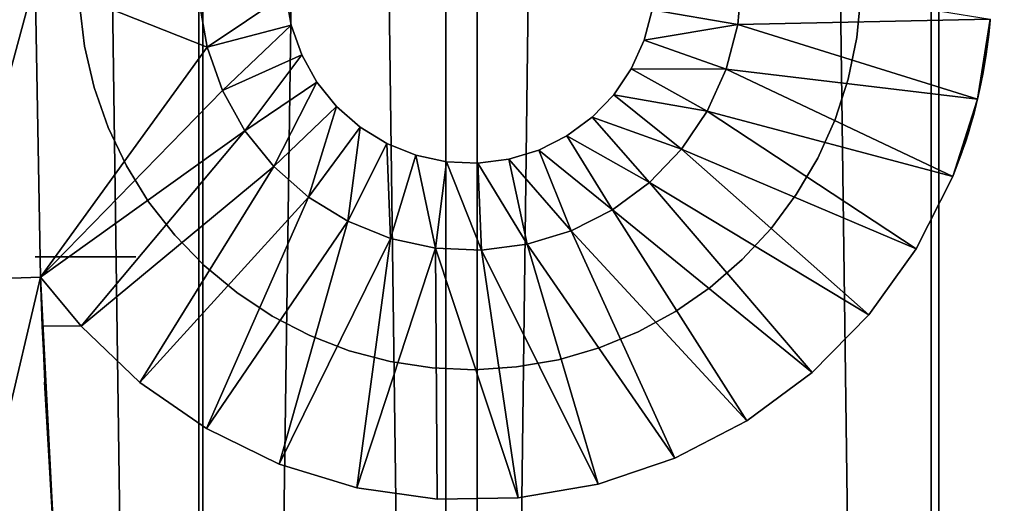
# Model space of a CAD drawing. Extents: x 0 to 650, y 0 to 1251.
# Drawn here: x 607 to 630, y 144 to 155 of the extents above; entities that cross this region are included whole.
import ezdxf

# ---------------------------------------------------------------- set-up
doc = ezdxf.new("R2010")
doc.units = 0
doc.header["$MEASUREMENT"] = 0

msp = doc.modelspace()

# ---------------------------------------------------------------- linework, layer by layer
for points in [[(611.040649, 1234.799927, 40.144314), (611.040649, 1.800001, 40.144314), (594.12323, 1.800001, 42.119606)], [(611.040649, 1234.799927, 40.144314), (594.12323, 1.800001, 42.119606), (594.12323, 1234.799927, 42.119606)], [(594.48999, 1234.799927, 44.085693), (594.48999, 1.800001, 44.085693), (611.136719, 1.800001, 42.142002)], [(594.48999, 1234.799927, 44.085693), (611.136719, 1.800001, 42.142002), (611.136719, 1234.799927, 42.142002)], [(616.725342, 1234.799927, 68.434311), (616.725342, 1.800001, 68.434311), (600.727173, 1.800001, 73.429512)], [(616.725342, 1234.799927, 68.434311), (600.727173, 1.800001, 73.429512), (600.727173, 1234.799927, 73.429512)], [(601.191895, 1234.799927, 75.374786), (601.191895, 1.800001, 75.374786), (617.450134, 1.800001, 70.298363)], [(601.191895, 1234.799927, 75.374786), (617.450134, 1.800001, 70.298363), (617.450134, 1234.799927, 70.298363)], [(628.06958, 1234.799927, 40.487152), (628.06958, 1.800001, 40.487152), (611.040649, 1.800001, 40.144314)], [(628.06958, 1234.799927, 40.487152), (611.040649, 1.800001, 40.144314), (611.040649, 1234.799927, 40.144314)], [(611.136719, 1234.799927, 42.142002), (611.136719, 1.800001, 42.142002), (627.893188, 1.800001, 42.479359)], [(611.136719, 1234.799927, 42.142002), (627.893188, 1.800001, 42.479359), (627.893188, 1234.799927, 42.479359)], [(631.895874, 1234.799927, 61.310665), (631.895874, 1.800001, 61.310665), (616.725342, 1.800001, 68.434311)], [(631.895874, 1234.799927, 61.310665), (616.725342, 1.800001, 68.434311), (616.725342, 1234.799927, 68.434311)], [(617.450134, 1234.799927, 70.298363), (617.450134, 1.800001, 70.298363), (632.86731, 1.800001, 63.058884)], [(617.450134, 1234.799927, 70.298363), (632.86731, 1.800001, 63.058884), (632.86731, 1234.799927, 63.058884)], [(627.893188, 1234.799927, 42.479359), (627.893188, 1.800001, 42.479359), (644.448242, 1.800001, 45.091488)], [(627.893188, 1234.799927, 42.479359), (644.448242, 1.800001, 45.091488), (644.448242, 1234.799927, 45.091488)], [(644.893799, 1234.799927, 43.141758), (644.893799, 1.800001, 43.141758), (628.06958, 1.800001, 40.487152)], [(644.893799, 1234.799927, 43.141758), (628.06958, 1.800001, 40.487152), (628.06958, 1234.799927, 40.487152)], [(607.282288, 155.999985, 0.000026), (605.400818, 149.062988, 0.000026), (605.282288, 155.999985, 0.000026)], [(607.399597, 149.131302, 0.000026), (605.400818, 149.062988, 0.000026), (607.282288, 155.999985, 0.000026)], [(607.282288, 155.999985, 0.000026), (607.282288, 155.999985, 3.000028), (607.399597, 149.131302, 3.000028)], [(607.282288, 155.999985, 0.000026), (607.399597, 149.131302, 3.000028), (607.399597, 149.131302, 0.000026)], [(607.282288, 155.999985, 3.000028), (611.054749, 155.469955, 3.000028), (611.233948, 154.42514, 3.000028)], [(607.282288, 155.999985, 3.000028), (611.233948, 154.42514, 3.000028), (607.399597, 149.131302, 3.000028)], [(621.471191, 155.281754, 0.200026), (623.532288, 155.999985, 0.200026), (623.442383, 154.943741, 0.200026)], [(623.532288, 155.999985, 0.200026), (623.532288, 155.999985, 3.000028), (623.442383, 154.943741, 3.000028)], [(623.532288, 155.999985, 0.200026), (623.442383, 154.943741, 3.000028), (623.442383, 154.943741, 0.200026)], [(623.532288, 155.999985, 3.000028), (629.245972, 155.067322, 3.000028), (623.442383, 154.943741, 3.000028)], [(613.047607, 155.639587, 0.200026), (611.233948, 154.42514, 0.200026), (611.054749, 155.469955, 0.200026)], [(613.169434, 154.929108, 0.200026), (611.233948, 154.42514, 0.200026), (613.047607, 155.639587, 0.200026)], [(613.047607, 155.639587, 0.200026), (613.047607, 155.639587, 5.000025), (613.169434, 154.929108, 5.000025)], [(613.047607, 155.639587, 0.200026), (613.169434, 154.929108, 5.000025), (613.169434, 154.929108, 0.200026)], [(626.179382, 154.642975, 40.000027), (626.179382, 154.642975, 28.000027), (626.273987, 155.612854, 28.000027)], [(626.179382, 154.642975, 40.000027), (626.273987, 155.612854, 28.000027), (626.273987, 155.612854, 40.000027)], [(608.301453, 155.412704, 40.000027), (608.301453, 155.412704, 28.000027), (608.417603, 154.445145, 28.000027)], [(608.301453, 155.412704, 40.000027), (608.417603, 154.445145, 28.000027), (608.417603, 154.445145, 40.000027)], [(611.233948, 154.42514, 0.200026), (611.233948, 154.42514, 3.000028), (611.054749, 155.469955, 3.000028)], [(611.233948, 154.42514, 0.200026), (611.054749, 155.469955, 3.000028), (611.054749, 155.469955, 0.200026)], [(621.28949, 154.584167, 0.200026), (621.28949, 154.584167, 5.000025), (621.471191, 155.281754, 5.000025)], [(621.28949, 154.584167, 0.200026), (621.471191, 155.281754, 5.000025), (621.471191, 155.281754, 0.200026)], [(621.471191, 155.281754, 0.200026), (623.442383, 154.943741, 0.200026), (621.28949, 154.584167, 0.200026)], [(613.169434, 154.929108, 0.200026), (611.587097, 153.425598, 0.200026), (611.233948, 154.42514, 0.200026)], [(613.409607, 154.249435, 0.200026), (611.587097, 153.425598, 0.200026), (613.169434, 154.929108, 0.200026)], [(613.169434, 154.929108, 0.200026), (613.169434, 154.929108, 5.000025), (613.409607, 154.249435, 5.000025)], [(613.169434, 154.929108, 0.200026), (613.409607, 154.249435, 5.000025), (613.409607, 154.249435, 0.200026)], [(621.28949, 154.584167, 0.200026), (623.442383, 154.943741, 0.200026), (623.175293, 153.917877, 0.200026)], [(623.442383, 154.943741, 0.200026), (623.442383, 154.943741, 3.000028), (623.175293, 153.917877, 3.000028)], [(623.442383, 154.943741, 0.200026), (623.175293, 153.917877, 3.000028), (623.175293, 153.917877, 0.200026)], [(623.442383, 154.943741, 3.000028), (628.956909, 153.224503, 3.000028), (623.175293, 153.917877, 3.000028)], [(623.442383, 154.943741, 3.000028), (629.245972, 155.067322, 3.000028), (628.956909, 153.224503, 3.000028)], [(629.245972, 155.067322, 3.000028), (629.245605, 155.067352, 25.111618), (628.956909, 153.224503, 3.000028)], [(628.956909, 153.224503, 3.000028), (629.245605, 155.067352, 25.111618), (629.244202, 155.044937, 25.115715)], [(628.956909, 153.224503, 3.000028), (629.244202, 155.044937, 25.115715), (629.213379, 154.715958, 25.21172)], [(629.213379, 154.715958, 25.21172), (629.155884, 154.262726, 25.396992), (628.956909, 153.224503, 3.000028)], [(620.992615, 153.927292, 0.200026), (620.992615, 153.927292, 5.000025), (621.28949, 154.584167, 5.000025)], [(620.992615, 153.927292, 0.200026), (621.28949, 154.584167, 5.000025), (621.28949, 154.584167, 0.200026)], [(621.28949, 154.584167, 0.200026), (623.175293, 153.917877, 0.200026), (620.992615, 153.927292, 0.200026)], [(625.980469, 153.688965, 40.000027), (625.980469, 153.688965, 28.000027), (626.179382, 154.642975, 28.000027)], [(625.980469, 153.688965, 40.000027), (626.179382, 154.642975, 28.000027), (626.179382, 154.642975, 40.000027)], [(611.233948, 154.42514, 3.000028), (611.587097, 153.425598, 3.000028), (607.399597, 149.131302, 3.000028)], [(608.417603, 154.445145, 40.000027), (608.417603, 154.445145, 28.000027), (608.637695, 153.495819, 28.000027)], [(608.417603, 154.445145, 40.000027), (608.637695, 153.495819, 28.000027), (608.637695, 153.495819, 40.000027)], [(611.587097, 153.425598, 0.200026), (611.587097, 153.425598, 3.000028), (611.233948, 154.42514, 3.000028)], [(611.587097, 153.425598, 0.200026), (611.233948, 154.42514, 3.000028), (611.233948, 154.42514, 0.200026)], [(613.409607, 154.249435, 0.200026), (612.104126, 152.500153, 0.200026), (611.587097, 153.425598, 0.200026)], [(613.761108, 153.620087, 0.200026), (612.104126, 152.500153, 0.200026), (613.409607, 154.249435, 0.200026)], [(613.409607, 154.249435, 0.200026), (613.409607, 154.249435, 5.000025), (613.761108, 153.620087, 5.000025)], [(613.409607, 154.249435, 0.200026), (613.761108, 153.620087, 5.000025), (613.761108, 153.620087, 0.200026)], [(629.155884, 154.262726, 25.396992), (629.085754, 153.837173, 25.635181), (628.956909, 153.224503, 3.000028)], [(620.588928, 153.330063, 0.200026), (620.588928, 153.330063, 5.000025), (620.992615, 153.927292, 5.000025)], [(620.588928, 153.330063, 0.200026), (620.992615, 153.927292, 5.000025), (620.992615, 153.927292, 0.200026)], [(620.992615, 153.927292, 0.200026), (622.738586, 152.951889, 0.200026), (620.588928, 153.330063, 0.200026)], [(620.992615, 153.927292, 0.200026), (623.175293, 153.917877, 0.200026), (622.738586, 152.951889, 0.200026)], [(623.175293, 153.917877, 0.200026), (623.175293, 153.917877, 3.000028), (622.738586, 152.951889, 3.000028)], [(623.175293, 153.917877, 0.200026), (622.738586, 152.951889, 3.000028), (622.738586, 152.951889, 0.200026)], [(623.175293, 153.917877, 3.000028), (628.385742, 151.44873, 3.000028), (622.738586, 152.951889, 3.000028)], [(623.175293, 153.917877, 3.000028), (628.956909, 153.224503, 3.000028), (628.385742, 151.44873, 3.000028)], [(628.956909, 153.224503, 3.000028), (629.085754, 153.837173, 25.635181), (629.035217, 153.577499, 25.817024)], [(613.761108, 153.620087, 0.200026), (612.770081, 151.6754, 0.200026), (612.104126, 152.500153, 0.200026)], [(614.213928, 153.05928, 0.200026), (612.770081, 151.6754, 0.200026), (613.761108, 153.620087, 0.200026)], [(613.761108, 153.620087, 0.200026), (613.761108, 153.620087, 5.000025), (614.213928, 153.05928, 5.000025)], [(613.761108, 153.620087, 0.200026), (614.213928, 153.05928, 5.000025), (614.213928, 153.05928, 0.200026)], [(625.679688, 152.762054, 40.000027), (625.679688, 152.762054, 28.000027), (625.980469, 153.688965, 28.000027)], [(625.679688, 152.762054, 40.000027), (625.980469, 153.688965, 28.000027), (625.980469, 153.688965, 40.000027)], [(628.956909, 153.224503, 3.000028), (629.035217, 153.577499, 25.817024), (628.956543, 153.224564, 26.121857)], [(607.399597, 149.131302, 3.000028), (611.587097, 153.425598, 3.000028), (612.104126, 152.500153, 3.000028)], [(608.637695, 153.495819, 40.000027), (608.637695, 153.495819, 28.000027), (608.959167, 152.575851, 28.000027)], [(608.637695, 153.495819, 40.000027), (608.959167, 152.575851, 28.000027), (608.959167, 152.575851, 40.000027)], [(612.104126, 152.500153, 0.200026), (612.104126, 152.500153, 3.000028), (611.587097, 153.425598, 3.000028)], [(612.104126, 152.500153, 0.200026), (611.587097, 153.425598, 3.000028), (611.587097, 153.425598, 0.200026)], [(620.090149, 152.809647, 0.200026), (620.090149, 152.809647, 5.000025), (620.588928, 153.330063, 5.000025)], [(620.090149, 152.809647, 0.200026), (620.588928, 153.330063, 5.000025), (620.588928, 153.330063, 0.200026)], [(620.588928, 153.330063, 0.200026), (622.14502, 152.073624, 0.200026), (620.090149, 152.809647, 0.200026)], [(620.588928, 153.330063, 0.200026), (622.738586, 152.951889, 0.200026), (622.14502, 152.073624, 0.200026)], [(628.956909, 153.224503, 3.000028), (628.956543, 153.224564, 26.121857), (628.385742, 151.44873, 3.000028)], [(628.385742, 151.44873, 3.000028), (628.956543, 153.224564, 26.121857), (628.951843, 153.203369, 26.140162)], [(628.951843, 153.203369, 26.140162), (628.868103, 152.874496, 26.503798), (628.385742, 151.44873, 3.000028)], [(614.213928, 153.05928, 0.200026), (613.565796, 150.974991, 0.200026), (612.770081, 151.6754, 0.200026)], [(614.755066, 152.583008, 0.200026), (613.565796, 150.974991, 0.200026), (614.213928, 153.05928, 0.200026)], [(614.213928, 153.05928, 0.200026), (614.213928, 153.05928, 5.000025), (614.755066, 152.583008, 5.000025)], [(614.213928, 153.05928, 0.200026), (614.755066, 152.583008, 5.000025), (614.755066, 152.583008, 0.200026)], [(622.738586, 152.951889, 0.200026), (622.738586, 152.951889, 3.000028), (622.14502, 152.073624, 3.000028)], [(622.738586, 152.951889, 0.200026), (622.14502, 152.073624, 3.000028), (622.14502, 152.073624, 0.200026)], [(622.738586, 152.951889, 3.000028), (627.546204, 149.782959, 3.000028), (622.14502, 152.073624, 3.000028)], [(622.738586, 152.951889, 3.000028), (628.385742, 151.44873, 3.000028), (627.546204, 149.782959, 3.000028)], [(619.51062, 152.380997, 0.200026), (619.51062, 152.380997, 5.000025), (620.090149, 152.809647, 5.000025)], [(619.51062, 152.380997, 0.200026), (620.090149, 152.809647, 5.000025), (620.090149, 152.809647, 0.200026)], [(620.090149, 152.809647, 0.200026), (621.411499, 151.308304, 0.200026), (619.51062, 152.380997, 0.200026)], [(620.090149, 152.809647, 0.200026), (622.14502, 152.073624, 0.200026), (621.411499, 151.308304, 0.200026)], [(625.280396, 151.873108, 40.000027), (625.280396, 151.873108, 28.000027), (625.679688, 152.762054, 28.000027)], [(625.280396, 151.873108, 40.000027), (625.679688, 152.762054, 28.000027), (625.679688, 152.762054, 40.000027)], [(628.385742, 151.44873, 3.000028), (628.868103, 152.874496, 26.503798), (628.81134, 152.671341, 26.781939)], [(628.385742, 151.44873, 3.000028), (628.81134, 152.671341, 26.781939), (628.738037, 152.4272, 27.201399)], [(607.399597, 149.131302, 3.000028), (612.104126, 152.500153, 3.000028), (608.338013, 148, 3.000028)], [(608.338013, 148, 3.000028), (612.104126, 152.500153, 3.000028), (612.770081, 151.6754, 3.000028)], [(608.959167, 152.575851, 40.000027), (608.959167, 152.575851, 28.000027), (609.378113, 151.69603, 28.000027)], [(608.959167, 152.575851, 40.000027), (609.378113, 151.69603, 28.000027), (609.378113, 151.69603, 40.000027)], [(612.770081, 151.6754, 0.200026), (612.770081, 151.6754, 3.000028), (612.104126, 152.500153, 3.000028)], [(612.770081, 151.6754, 0.200026), (612.104126, 152.500153, 3.000028), (612.104126, 152.500153, 0.200026)], [(614.755066, 152.583008, 0.200026), (614.468506, 150.419235, 0.200026), (613.565796, 150.974991, 0.200026)], [(615.368958, 152.205048, 0.200026), (614.468506, 150.419235, 0.200026), (614.755066, 152.583008, 0.200026)], [(614.755066, 152.583008, 0.200026), (614.755066, 152.583008, 5.000025), (615.368958, 152.205048, 5.000025)], [(614.755066, 152.583008, 0.200026), (615.368958, 152.205048, 5.000025), (615.368958, 152.205048, 0.200026)], [(615.368958, 152.205048, 0.200026), (615.452148, 150.023941, 0.200026), (614.468506, 150.419235, 0.200026)], [(615.368958, 152.205048, 0.200026), (615.368958, 152.205048, 5.000025), (616.037781, 151.936295, 5.000025)], [(615.368958, 152.205048, 0.200026), (616.037781, 151.936295, 5.000025), (616.037781, 151.936295, 0.200026)], [(616.037781, 151.936295, 0.200026), (615.452148, 150.023941, 0.200026), (615.368958, 152.205048, 0.200026)], [(618.866943, 152.056458, 0.200026), (618.866943, 152.056458, 5.000025), (619.51062, 152.380997, 5.000025)], [(618.866943, 152.056458, 0.200026), (619.51062, 152.380997, 5.000025), (619.51062, 152.380997, 0.200026)], [(619.51062, 152.380997, 0.200026), (620.559204, 150.677917, 0.200026), (618.866943, 152.056458, 0.200026)], [(619.51062, 152.380997, 0.200026), (621.411499, 151.308304, 0.200026), (620.559204, 150.677917, 0.200026)], [(628.738037, 152.4272, 27.201399), (628.677002, 152.237061, 27.643419), (628.385742, 151.44873, 3.000028)], [(628.385742, 151.44873, 3.000028), (628.677002, 152.237061, 27.643419), (628.637146, 152.118271, 28.034639)], [(618.177673, 151.845398, 0.200026), (618.177673, 151.845398, 5.000025), (618.866943, 152.056458, 5.000025)], [(618.177673, 151.845398, 0.200026), (618.866943, 152.056458, 5.000025), (618.866943, 152.056458, 0.200026)], [(618.866943, 152.056458, 0.200026), (619.61261, 150.200668, 0.200026), (618.177673, 151.845398, 0.200026)], [(618.866943, 152.056458, 0.200026), (620.559204, 150.677917, 0.200026), (619.61261, 150.200668, 0.200026)], [(622.14502, 152.073624, 0.200026), (622.14502, 152.073624, 3.000028), (621.411499, 151.308304, 3.000028)], [(622.14502, 152.073624, 0.200026), (621.411499, 151.308304, 3.000028), (621.411499, 151.308304, 0.200026)], [(622.14502, 152.073624, 3.000028), (626.458679, 148.267395, 3.000028), (621.411499, 151.308304, 3.000028)], [(622.14502, 152.073624, 3.000028), (627.546204, 149.782959, 3.000028), (626.458679, 148.267395, 3.000028)], [(628.385742, 151.44873, 3.000028), (628.637146, 152.118271, 28.034639), (628.606812, 152.030701, 28.505476)], [(628.385742, 151.44873, 31.1716), (628.385742, 151.44873, 3.000028), (628.606812, 152.030701, 28.505476)], [(628.385742, 151.44873, 31.1716), (628.606812, 152.030701, 28.505476), (628.596008, 152.000015, 29.000027)], [(628.596008, 152.000015, 29.000027), (628.596008, 152.000015, 31.1716), (628.385742, 151.44873, 31.1716)], [(616.037781, 151.936295, 0.200026), (616.488464, 149.800598, 0.200026), (615.452148, 150.023941, 0.200026)], [(616.037781, 151.936295, 0.200026), (616.037781, 151.936295, 5.000025), (616.742493, 151.784424, 5.000025)], [(616.037781, 151.936295, 0.200026), (616.742493, 151.784424, 5.000025), (616.742493, 151.784424, 0.200026)], [(616.742493, 151.784424, 0.200026), (616.488464, 149.800598, 0.200026), (616.037781, 151.936295, 0.200026)], [(616.742493, 151.784424, 0.200026), (617.547485, 149.755661, 0.200026), (616.488464, 149.800598, 0.200026)], [(616.742493, 151.784424, 0.200026), (616.742493, 151.784424, 5.000025), (617.462646, 151.753845, 5.000025)], [(616.742493, 151.784424, 0.200026), (617.462646, 151.753845, 5.000025), (617.462646, 151.753845, 0.200026)], [(617.462646, 151.753845, 0.200026), (617.547485, 149.755661, 0.200026), (616.742493, 151.784424, 0.200026)], [(617.462646, 151.753845, 0.200026), (617.462646, 151.753845, 5.000025), (618.177673, 151.845398, 5.000025)], [(617.462646, 151.753845, 0.200026), (618.177673, 151.845398, 5.000025), (618.177673, 151.845398, 0.200026)], [(618.177673, 151.845398, 0.200026), (618.59906, 149.890305, 0.200026), (617.462646, 151.753845, 0.200026)], [(617.462646, 151.753845, 0.200026), (618.59906, 149.890305, 0.200026), (617.547485, 149.755661, 0.200026)], [(618.177673, 151.845398, 0.200026), (619.61261, 150.200668, 0.200026), (618.59906, 149.890305, 0.200026)], [(624.787292, 151.032562, 40.000027), (624.787292, 151.032562, 28.000027), (625.280396, 151.873108, 28.000027)], [(624.787292, 151.032562, 40.000027), (625.280396, 151.873108, 28.000027), (625.280396, 151.873108, 40.000027)], [(608.338013, 148, 3.000028), (612.770081, 151.6754, 3.000028), (609.685913, 146.71051, 3.000028)], [(609.378113, 151.69603, 40.000027), (609.378113, 151.69603, 28.000027), (609.889832, 150.866684, 28.000027)], [(609.378113, 151.69603, 40.000027), (609.889832, 150.866684, 28.000027), (609.889832, 150.866684, 40.000027)], [(609.685913, 146.71051, 3.000028), (612.770081, 151.6754, 3.000028), (613.565796, 150.974991, 3.000028)], [(613.565796, 150.974991, 0.200026), (613.565796, 150.974991, 3.000028), (612.770081, 151.6754, 3.000028)], [(613.565796, 150.974991, 0.200026), (612.770081, 151.6754, 3.000028), (612.770081, 151.6754, 0.200026)], [(621.411499, 151.308304, 0.200026), (621.411499, 151.308304, 3.000028), (620.559204, 150.677917, 3.000028)], [(621.411499, 151.308304, 0.200026), (620.559204, 150.677917, 3.000028), (620.559204, 150.677917, 0.200026)], [(621.411499, 151.308304, 3.000028), (625.149475, 146.938675, 3.000028), (620.559204, 150.677917, 3.000028)], [(621.411499, 151.308304, 3.000028), (626.458679, 148.267395, 3.000028), (625.149475, 146.938675, 3.000028)], [(627.546204, 149.782959, 31.1716), (627.546204, 149.782959, 3.000028), (628.385742, 151.44873, 3.000028)], [(627.546204, 149.782959, 31.1716), (628.385742, 151.44873, 3.000028), (628.385742, 151.44873, 31.1716)], [(609.685913, 146.71051, 3.000028), (613.565796, 150.974991, 3.000028), (611.217346, 145.645447, 3.000028)], [(609.889832, 150.866684, 40.000027), (609.889832, 150.866684, 28.000027), (610.488159, 150.097488, 28.000027)], [(609.889832, 150.866684, 40.000027), (610.488159, 150.097488, 28.000027), (610.488159, 150.097488, 40.000027)], [(611.217346, 145.645447, 3.000028), (613.565796, 150.974991, 3.000028), (614.468506, 150.419235, 3.000028)], [(614.468506, 150.419235, 0.200026), (614.468506, 150.419235, 3.000028), (613.565796, 150.974991, 3.000028)], [(614.468506, 150.419235, 0.200026), (613.565796, 150.974991, 3.000028), (613.565796, 150.974991, 0.200026)], [(624.206177, 150.250259, 40.000027), (624.206177, 150.250259, 28.000027), (624.787292, 151.032562, 28.000027)], [(624.206177, 150.250259, 40.000027), (624.787292, 151.032562, 28.000027), (624.787292, 151.032562, 40.000027)], [(620.559204, 150.677917, 0.200026), (620.559204, 150.677917, 3.000028), (619.61261, 150.200668, 3.000028)], [(620.559204, 150.677917, 0.200026), (619.61261, 150.200668, 3.000028), (619.61261, 150.200668, 0.200026)], [(620.559204, 150.677917, 3.000028), (623.650085, 145.828903, 3.000028), (619.61261, 150.200668, 3.000028)], [(620.559204, 150.677917, 3.000028), (625.149475, 146.938675, 3.000028), (623.650085, 145.828903, 3.000028)], [(611.217346, 145.645447, 3.000028), (614.468506, 150.419235, 3.000028), (612.895325, 144.830643, 3.000028)], [(612.895325, 144.830643, 3.000028), (614.468506, 150.419235, 3.000028), (615.452148, 150.023941, 3.000028)], [(615.452148, 150.023941, 0.200026), (615.452148, 150.023941, 3.000028), (614.468506, 150.419235, 3.000028)], [(615.452148, 150.023941, 0.200026), (614.468506, 150.419235, 3.000028), (614.468506, 150.419235, 0.200026)], [(619.61261, 150.200668, 0.200026), (619.61261, 150.200668, 3.000028), (618.59906, 149.890305, 3.000028)], [(619.61261, 150.200668, 0.200026), (618.59906, 149.890305, 3.000028), (618.59906, 149.890305, 0.200026)], [(619.61261, 150.200668, 3.000028), (621.996887, 144.964935, 3.000028), (618.59906, 149.890305, 3.000028)], [(619.61261, 150.200668, 3.000028), (623.650085, 145.828903, 3.000028), (621.996887, 144.964935, 3.000028)], [(623.544006, 149.535355, 40.000027), (623.544006, 149.535355, 28.000027), (624.206177, 150.250259, 28.000027)], [(623.544006, 149.535355, 40.000027), (624.206177, 150.250259, 28.000027), (624.206177, 150.250259, 40.000027)], [(610.488159, 150.097488, 40.000027), (610.488159, 150.097488, 28.000027), (611.166138, 149.397491, 28.000027)], [(610.488159, 150.097488, 40.000027), (611.166138, 149.397491, 28.000027), (611.166138, 149.397491, 40.000027)], [(612.895325, 144.830643, 3.000028), (615.452148, 150.023941, 3.000028), (614.679321, 144.285736, 3.000028)], [(614.679321, 144.285736, 3.000028), (615.452148, 150.023941, 3.000028), (616.488464, 149.800598, 3.000028)], [(616.488464, 149.800598, 0.200026), (616.488464, 149.800598, 3.000028), (615.452148, 150.023941, 3.000028)], [(616.488464, 149.800598, 0.200026), (615.452148, 150.023941, 3.000028), (615.452148, 150.023941, 0.200026)], [(616.488464, 149.800598, 3.000028), (616.526245, 144.023834, 3.000028), (614.679321, 144.285736, 3.000028)], [(617.547485, 149.755661, 0.200026), (617.547485, 149.755661, 3.000028), (616.488464, 149.800598, 3.000028)], [(617.547485, 149.755661, 0.200026), (616.488464, 149.800598, 3.000028), (616.488464, 149.800598, 0.200026)], [(617.547485, 149.755661, 3.000028), (618.391418, 144.051376, 3.000028), (616.488464, 149.800598, 3.000028)], [(616.488464, 149.800598, 3.000028), (618.391418, 144.051376, 3.000028), (616.526245, 144.023834, 3.000028)], [(618.59906, 149.890305, 0.200026), (618.59906, 149.890305, 3.000028), (617.547485, 149.755661, 3.000028)], [(618.59906, 149.890305, 0.200026), (617.547485, 149.755661, 3.000028), (617.547485, 149.755661, 0.200026)], [(618.59906, 149.890305, 3.000028), (620.229736, 144.36763, 3.000028), (617.547485, 149.755661, 3.000028)], [(617.547485, 149.755661, 3.000028), (620.229736, 144.36763, 3.000028), (618.391418, 144.051376, 3.000028)], [(618.59906, 149.890305, 3.000028), (621.996887, 144.964935, 3.000028), (620.229736, 144.36763, 3.000028)], [(626.458679, 148.267395, 31.1716), (626.458679, 148.267395, 3.000028), (627.546204, 149.782959, 3.000028)], [(626.458679, 148.267395, 31.1716), (627.546204, 149.782959, 3.000028), (627.546204, 149.782959, 31.1716)], [(607.282288, 149.600037, 35.000027), (607.384155, 149.600037, 35.000027), (607.384155, 149.600037, 33.787022)], [(607.282288, 149.600037, 35.000027), (607.384155, 149.600037, 33.787022), (607.282288, 149.600037, 5.000025)], [(607.282288, 149.600037, 5.000025), (607.384155, 149.600037, 33.787022), (609.598511, 149.600037, 5.000025)], [(609.598511, 149.600037, 5.000025), (607.384155, 149.600037, 33.787022), (607.669189, 149.600037, 33.548691)], [(609.598511, 149.600037, 5.000025), (607.669189, 149.600037, 33.548691), (608.668518, 149.600037, 32.731144)], [(608.668518, 149.600037, 32.731144), (609.598511, 149.600037, 32.000027), (609.598511, 149.600037, 5.000025)], [(622.80835, 148.896271, 40.000027), (622.80835, 148.896271, 28.000027), (623.544006, 149.535355, 28.000027)], [(622.80835, 148.896271, 40.000027), (623.544006, 149.535355, 28.000027), (623.544006, 149.535355, 40.000027)], [(611.166138, 149.397491, 40.000027), (611.166138, 149.397491, 28.000027), (611.915833, 148.774979, 28.000027)], [(611.166138, 149.397491, 40.000027), (611.915833, 148.774979, 28.000027), (611.915833, 148.774979, 40.000027)], [(607.399597, 149.131302, 0.000026), (605.756104, 142.134064, 0.000026), (605.400818, 149.062988, 0.000026)], [(607.751404, 142.270569, 0.000026), (605.756104, 142.134064, 0.000026), (607.399597, 149.131302, 0.000026)], [(607.399597, 149.131302, 3.000028), (607.441406, 148, 3.000028), (607.751404, 142.270569, 0.000026)], [(607.399597, 149.131302, 0.000026), (607.399597, 149.131302, 3.000028), (607.751404, 142.270569, 0.000026)], [(608.338013, 148, 3.000028), (607.441406, 148, 3.000028), (607.399597, 149.131302, 3.000028)], [(622.007874, 148.340469, 40.000027), (622.007874, 148.340469, 28.000027), (622.80835, 148.896271, 28.000027)], [(622.007874, 148.340469, 40.000027), (622.80835, 148.896271, 28.000027), (622.80835, 148.896271, 40.000027)], [(611.915833, 148.774979, 40.000027), (611.915833, 148.774979, 28.000027), (612.728455, 148.237106, 28.000027)], [(611.915833, 148.774979, 40.000027), (612.728455, 148.237106, 28.000027), (612.728455, 148.237106, 40.000027)], [(612.728455, 148.237106, 40.000027), (612.728455, 148.237106, 28.000027), (613.594482, 147.790253, 28.000027)], [(612.728455, 148.237106, 40.000027), (613.594482, 147.790253, 28.000027), (613.594482, 147.790253, 40.000027)], [(621.152039, 147.87442, 40.000027), (621.152039, 147.87442, 28.000027), (622.007874, 148.340469, 28.000027)], [(621.152039, 147.87442, 40.000027), (622.007874, 148.340469, 28.000027), (622.007874, 148.340469, 40.000027)], [(625.149475, 146.938675, 31.1716), (625.149475, 146.938675, 3.000028), (626.458679, 148.267395, 3.000028)], [(625.149475, 146.938675, 31.1716), (626.458679, 148.267395, 3.000028), (626.458679, 148.267395, 31.1716)], [(607.751404, 142.270569, 0.000026), (607.441406, 148, 3.000028), (607.441406, 148, 31.853949)], [(607.751404, 142.270569, 0.000026), (607.441406, 148, 31.853949), (607.496704, 146.716232, 32.66037)], [(608.338013, 148, 31.1716), (608.338013, 148, 3.000028), (609.685913, 146.71051, 3.000028)], [(608.338013, 148, 31.1716), (609.685913, 146.71051, 3.000028), (609.685913, 146.71051, 31.1716)], [(613.594482, 147.790253, 40.000027), (613.594482, 147.790253, 28.000027), (614.503723, 147.439651, 28.000027)], [(613.594482, 147.790253, 40.000027), (614.503723, 147.439651, 28.000027), (614.503723, 147.439651, 40.000027)], [(620.250793, 147.503677, 40.000027), (620.250793, 147.503677, 28.000027), (621.152039, 147.87442, 28.000027)], [(620.250793, 147.503677, 40.000027), (621.152039, 147.87442, 28.000027), (621.152039, 147.87442, 40.000027)], [(619.314819, 147.232529, 40.000027), (619.314819, 147.232529, 28.000027), (620.250793, 147.503677, 28.000027)], [(619.314819, 147.232529, 40.000027), (620.250793, 147.503677, 28.000027), (620.250793, 147.503677, 40.000027)], [(614.503723, 147.439651, 40.000027), (614.503723, 147.439651, 28.000027), (615.445557, 147.189438, 28.000027)], [(614.503723, 147.439651, 40.000027), (615.445557, 147.189438, 28.000027), (615.445557, 147.189438, 40.000027)], [(618.354919, 147.064148, 40.000027), (618.354919, 147.064148, 28.000027), (619.314819, 147.232529, 28.000027)], [(618.354919, 147.064148, 40.000027), (619.314819, 147.232529, 28.000027), (619.314819, 147.232529, 40.000027)], [(615.445557, 147.189438, 40.000027), (615.445557, 147.189438, 28.000027), (616.408936, 147.04245, 28.000027)], [(615.445557, 147.189438, 40.000027), (616.408936, 147.04245, 28.000027), (616.408936, 147.04245, 40.000027)], [(616.408936, 147.04245, 40.000027), (616.408936, 147.04245, 28.000027), (617.382507, 147.000549, 28.000027)], [(616.408936, 147.04245, 40.000027), (617.382507, 147.000549, 28.000027), (617.382507, 147.000549, 40.000027)], [(617.382507, 147.000549, 40.000027), (617.382507, 147.000549, 28.000027), (618.354919, 147.064148, 28.000027)], [(617.382507, 147.000549, 40.000027), (618.354919, 147.064148, 28.000027), (618.354919, 147.064148, 40.000027)], [(623.650085, 145.828903, 31.1716), (623.650085, 145.828903, 3.000028), (625.149475, 146.938675, 3.000028)], [(623.650085, 145.828903, 31.1716), (625.149475, 146.938675, 3.000028), (625.149475, 146.938675, 31.1716)], [(607.496704, 146.716232, 32.66037), (607.520935, 146.205002, 33.000027), (607.751404, 142.270569, 33.000027)], [(607.496704, 146.716232, 32.66037), (607.751404, 142.270569, 33.000027), (607.751404, 142.270569, 0.000026)], [(609.685913, 146.71051, 31.1716), (609.685913, 146.71051, 3.000028), (611.217346, 145.645447, 3.000028)], [(609.685913, 146.71051, 31.1716), (611.217346, 145.645447, 3.000028), (611.217346, 145.645447, 31.1716)], [(611.217346, 145.645447, 31.1716), (611.217346, 145.645447, 3.000028), (612.895325, 144.830643, 3.000028)], [(611.217346, 145.645447, 31.1716), (612.895325, 144.830643, 3.000028), (612.895325, 144.830643, 31.1716)], [(621.996887, 144.964935, 31.1716), (621.996887, 144.964935, 3.000028), (623.650085, 145.828903, 3.000028)], [(621.996887, 144.964935, 31.1716), (623.650085, 145.828903, 3.000028), (623.650085, 145.828903, 31.1716)], [(620.229736, 144.36763, 31.1716), (620.229736, 144.36763, 3.000028), (621.996887, 144.964935, 3.000028)], [(620.229736, 144.36763, 31.1716), (621.996887, 144.964935, 3.000028), (621.996887, 144.964935, 31.1716)], [(612.895325, 144.830643, 31.1716), (612.895325, 144.830643, 3.000028), (614.679321, 144.285736, 3.000028)], [(612.895325, 144.830643, 31.1716), (614.679321, 144.285736, 3.000028), (614.679321, 144.285736, 31.1716)], [(614.679321, 144.285736, 31.1716), (614.679321, 144.285736, 3.000028), (616.526245, 144.023834, 3.000028)], [(614.679321, 144.285736, 31.1716), (616.526245, 144.023834, 3.000028), (616.526245, 144.023834, 31.1716)], [(618.391418, 144.051376, 31.1716), (618.391418, 144.051376, 3.000028), (620.229736, 144.36763, 3.000028)], [(618.391418, 144.051376, 31.1716), (620.229736, 144.36763, 3.000028), (620.229736, 144.36763, 31.1716)], [(616.526245, 144.023834, 31.1716), (616.526245, 144.023834, 3.000028), (618.391418, 144.051376, 3.000028)], [(616.526245, 144.023834, 31.1716), (618.391418, 144.051376, 3.000028), (618.391418, 144.051376, 31.1716)]]:
    msp.add_3dface(points)

doc.saveas('drawing.dxf')
